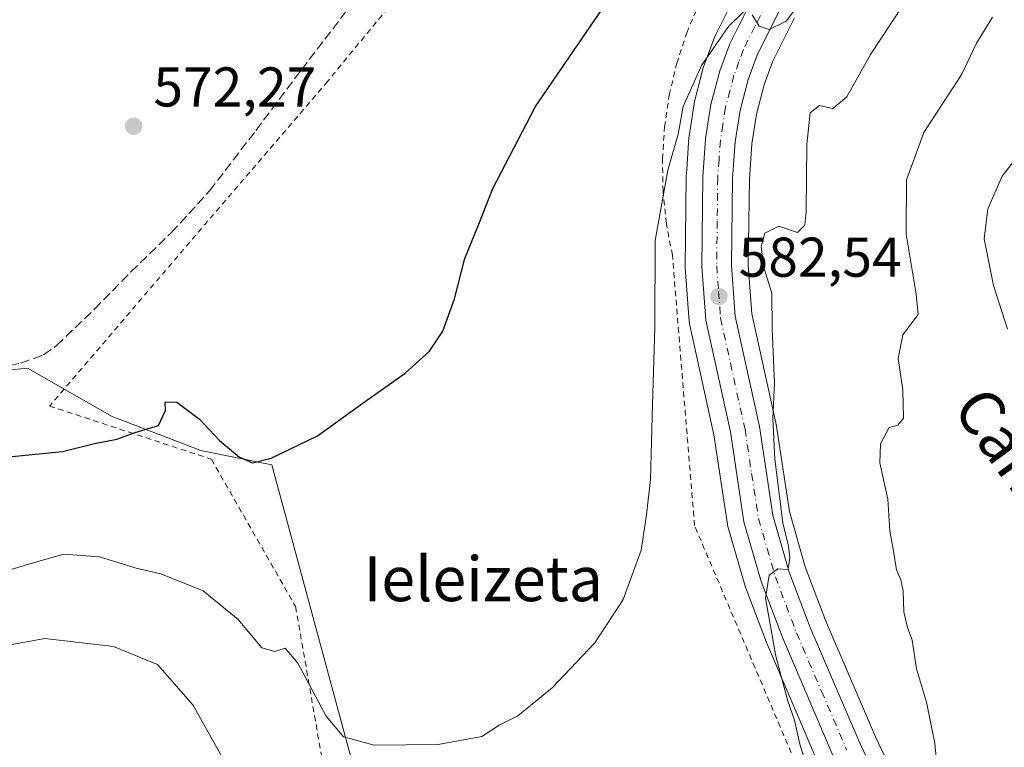
# Model space of a CAD drawing. Units: metres. Extents: x 593615 to 597072, y 4742948 to 4745309.
# Drawn here: x 593789 to 593965, y 4744606 to 4744737 of the extents above; entities that cross this region are included whole.
import ezdxf
from ezdxf.enums import TextEntityAlignment as Align

# ---------------------------------------------------------------- set-up
doc = ezdxf.new("R2010")
doc.units = ezdxf.units.M
doc.header["$MEASUREMENT"] = 0
for name, pattern in [('DGN Style 2', [1.648017, 0.98881, -0.659207]), ('DGN Style 3', [2.307223, 1.648017, -0.659207]), ('DGN Style 4', [2.638475, 1.318413, -0.659207, 0.001648, -0.659207])]:
    doc.linetypes.add(name, pattern=pattern)
for name, color, linetype, lineweight in [('Alambrada', 7, 'DGN Style 2', 0), ('Arbolado forestal CxS', 92, 'Continuous', 0), ('Carretera de calzada única Cxs', 7, 'Continuous', 13), ('Carretera de calzada única eje', 7, 'DGN Style 4', 0), ('Cultivos herbáceos CxS', 92, 'Continuous', 0), ('Curva de nivel maestra', 30, 'Continuous', 30), ('Curva de nivel normal', 30, 'Continuous', 0), ('Núcleo urbano CxS', 7, 'Continuous', 0), ('Punto de cota en terreno', 7, 'Continuous', 0), ('Roquedo CxS', 135, 'Continuous', 0), ('Rótulo de punto de cota en terreno', 7, 'Continuous', 0), ('Senda', 7, 'DGN Style 3', 0), ('Texto cartográfico', 7, 'Continuous', 0)]:
    doc.layers.add(name, color=color, linetype=linetype, lineweight=lineweight)
doc.styles.add('Style-Arial', font='txt')

# ---------------------------------------------------------------- blocks, each defined once
blk = doc.blocks.new('*U8')
at = {"layer": 'Núcleo urbano CxS', "color": 7, "linetype": 'Continuous', "lineweight": 0}
for points in [[(593931.9119, 4744603.7201, 585.9744), (593922.9019, 4744624.7801, 584.8469), (593922.8549, 4744624.8965, 584.8427), (593918.9879, 4744635.0953, 583.9247), (593918.9185, 4744635.3057, 583.9137), (593915.8285, 4744645.9757, 583.601), (593915.7557, 4744646.2891, 583.5959), (593915.7439, 4744646.3615, 583.5968), (593913.3287, 4744662.3331, 582.9815), (593910.9263, 4744673.2617, 582.1145), (593908.9601, 4744682.2061, 581.5696), (593908.9357, 4744682.3291, 581.5632), (593908.8981, 4744682.6323, 581.5545), (593908.1981, 4744692.2523, 581.4524), (593908.1901, 4744692.4869, 581.4521), (593908.3703, 4744708.5139, 580.9727), (593908.3775, 4744708.6899, 580.9591), (593908.4121, 4744709.1857, 580.9231), (593908.4611, 4744709.8831, 580.8728), (593908.8575, 4744715.5399, 580.5041), (593908.8859, 4744715.7917, 580.4917), (593909.8407, 4744721.9215, 580.185), (593909.8989, 4744722.1939, 580.1758), (593911.4889, 4744728.2339, 579.6723), (593911.5721, 4744728.4993, 579.6465), (593913.3433, 4744733.3323, 579.2213), (593913.4749, 4744733.6381, 579.2065), (593917.8949, 4744742.5081, 578.8363)], [(593927.7461, 4744736.9733, 580.5746), (593923.8085, 4744729.0691, 581.0295), (593922.3063, 4744724.9921, 581.1016), (593920.9409, 4744719.7389, 581.6019), (593920.1039, 4744714.4035, 581.9956), (593919.6689, 4744708.1083, 582.3323), (593919.4815, 4744692.7509, 583.4504), (593920.1165, 4744684.0231, 583.7256), (593924.4101, 4744664.4839, 585.1458), (593924.4345, 4744664.3611, 585.1628), (593924.4461, 4744664.2905, 585.1715), (593926.8267, 4744648.6137, 585.8094), (593929.6687, 4744638.7591, 586.073), (593933.3529, 4744629.0425, 586.5454), (593942.2157, 4744608.3327, 587.8167), (593953.0315, 4744585.4941, 589.5106)]]:
    blk.add_polyline3d(points, dxfattribs=at)
blk = doc.blocks.new('*U9')
at = {"layer": 'Arbolado forestal CxS', "color": 92, "linetype": 'Continuous', "lineweight": 0}
blk.add_polyline3d([(593953.0315, 4744585.4941, 589.5106), (593942.2157, 4744608.3327, 587.8167), (593933.3529, 4744629.0425, 586.5454), (593929.6687, 4744638.7591, 586.073), (593926.8267, 4744648.6137, 585.8094), (593924.4461, 4744664.2905, 585.1715), (593924.4345, 4744664.3611, 585.1628), (593924.4101, 4744664.4839, 585.1458), (593920.1165, 4744684.0231, 583.7256), (593919.4815, 4744692.7509, 583.4504), (593919.6689, 4744708.1083, 582.3323), (593920.1039, 4744714.4035, 581.9956), (593920.9409, 4744719.7389, 581.6019), (593922.3063, 4744724.9921, 581.1016), (593923.8085, 4744729.0691, 581.0295), (593927.7461, 4744736.9733, 580.5746)], dxfattribs=at)
blk = doc.blocks.new('5PATER')
at = {"layer": 'Roquedo CxS', "linetype": 'Continuous', "lineweight": 0}
h = blk.add_hatch(color=51, dxfattribs=at)
edge = h.paths.add_edge_path()
edge.add_ellipse((0, 0), major_axis=(-0.11, -0.111), ratio=0.999422, start_angle=0, end_angle=360)
blk = doc.blocks.new('*U22')
at = {"layer": 'Carretera de calzada única Cxs', "color": 7, "linetype": 'Continuous', "lineweight": 13}
for points in [[(593934.6701, 4744604.9001, 588.1932), (593925.6601, 4744625.9601, 585.8008), (593921.8001, 4744636.1401, 585.5534), (593918.7101, 4744646.8101, 587.4003), (593916.2801, 4744662.8801, 584.6909), (593911.8901, 4744682.8501, 582.9432), (593911.1901, 4744692.4701, 582.9208), (593911.3701, 4744708.4801, 582.6091), (593911.8501, 4744715.3301, 581.5861), (593912.8001, 4744721.4301, 581.1649), (593914.3901, 4744727.4701, 581.0362), (593916.1601, 4744732.3001, 580.8957), (593920.5801, 4744741.1701, 580.1473)], [(593925.1401, 4744738.4701, 582.1793), (593921.0501, 4744730.2601, 582.7428), (593919.4401, 4744725.8901, 582.1203), (593918.0001, 4744720.3501, 581.8954), (593917.1201, 4744714.7401, 582.1659), (593916.6701, 4744708.2301, 582.8871), (593916.4801, 4744692.6601, 584.715), (593917.1401, 4744683.5901, 584.9637), (593921.4801, 4744663.8401, 589.2411), (593923.8901, 4744647.9701, 589.2747), (593926.8201, 4744637.8101, 586.6568), (593930.5701, 4744627.9201, 589.1029), (593939.4801, 4744607.1001, 588.2753), (593950.3201, 4744584.2101, 595.4195)]]:
    blk.add_polyline3d(points, dxfattribs=at)

msp = doc.modelspace()

# ---------------------------------------------------------------- linework, layer by layer
at = {"layer": 'Alambrada', "color": 7, "linetype": 'DGN Style 2', "lineweight": 0}
for points in [[(593908.4501, 4744803.5601, 567.8811), (593844.2101, 4744725.6201, 572.0643), (593794.4401, 4744667.5101, 581.8859), (593823.4001, 4744657.9901, 584.7999), (593838.4701, 4744631.6201, 587.6256), (593846.2101, 4744587.0001, 594.1673), (593865.8501, 4744539.0101, 594.7622)], [(593934.2601, 4744588.8001, 587.0002), (593909.8601, 4744646.1101, 587.2476), (593905.8901, 4744694.4901, 582.3203), (593904.8201, 4744700.1701, 581.6591), (593904.2301, 4744705.9101, 583.0944), (593904.1201, 4744711.6901, 581.9996), (593904.4901, 4744717.4501, 580.6404), (593905.3401, 4744723.1601, 580.4439), (593906.6701, 4744728.7801, 579.9942), (593908.4601, 4744734.2701, 579.4376), (593910.7001, 4744739.5901, 578.5891)]]:
    msp.add_polyline3d(points, dxfattribs=at)
at = {"layer": 'Arbolado forestal CxS', "color": 92, "linetype": 'Continuous', "lineweight": 0}
for points in [[(593927.7461, 4744736.9733, 580.5746), (593923.8085, 4744729.0691, 581.0295), (593922.3063, 4744724.9921, 581.1016), (593920.9409, 4744719.7389, 581.6019), (593920.1039, 4744714.4035, 581.9956), (593919.6689, 4744708.1083, 582.3323), (593919.4815, 4744692.7509, 583.4504), (593920.1165, 4744684.0231, 583.7256), (593924.4101, 4744664.4839, 585.1458), (593924.4345, 4744664.3611, 585.1628), (593924.4461, 4744664.2905, 585.1715), (593926.8267, 4744648.6137, 585.8094), (593929.6687, 4744638.7591, 586.073), (593933.3529, 4744629.0425, 586.5454), (593942.2157, 4744608.3327, 587.8167), (593953.0315, 4744585.4941, 589.5106)], [(593771.6203, 4744672.4269, 571.152), (593790.4733, 4744674.2579, 572.1839), (593805.6188, 4744665.6269, 574.1777), (593821.4845, 4744659.5825, 575.8444), (593834.2244, 4744656.9767, 575.1955), (593851.7043, 4744592.3409, 581.8589), (593868.9989, 4744561.3853, 583.5368), (593872.629, 4744506.8239, 587.8345), (593870.9294, 4744481.2421, 590.1558), (593870.9289, 4744462.8963, 591.5193), (593877.9391, 4744451.7753, 590.9351), (593884.6998, 4744451.2923, 590.8359), (593878.6962, 4744424.7963, 590.0745), (593842.9144, 4744429.1021, 589.4061), (593801.8124, 4744427.1907, 582.2238), (593801.3771, 4744427.1705, 582.1534), (593772.3971, 4744421.3781, 578.0195)], [(593771.6203, 4744672.4269, 571.152), (593790.4733, 4744674.2579, 572.1839), (593805.6188, 4744665.6269, 574.1777), (593821.4845, 4744659.5825, 575.8444), (593834.2244, 4744656.9767, 575.1955), (593851.7043, 4744592.3409, 581.8589), (593868.9989, 4744561.3853, 583.5368), (593872.629, 4744506.8239, 587.8345), (593870.9294, 4744481.2421, 590.1558), (593870.9289, 4744462.8963, 591.5193), (593877.9391, 4744451.7753, 590.9351), (593884.6998, 4744451.2923, 590.8359)]]:
    msp.add_polyline3d(points, dxfattribs=at)
at = {"layer": 'Carretera de calzada única Cxs', "color": 7, "linetype": 'Continuous', "lineweight": 13}
for points in [[(593934.6701, 4744604.9001, 588.1932), (593925.6601, 4744625.9601, 585.8008), (593921.8001, 4744636.1401, 585.5534), (593918.7101, 4744646.8101, 587.4003), (593916.2801, 4744662.8801, 584.6909), (593911.8901, 4744682.8501, 582.9432), (593911.1901, 4744692.4701, 582.9208), (593911.3701, 4744708.4801, 582.6091), (593911.8501, 4744715.3301, 581.5861), (593912.8001, 4744721.4301, 581.1649), (593914.3901, 4744727.4701, 581.0362), (593916.1601, 4744732.3001, 580.8957), (593920.5801, 4744741.1701, 580.1473)], [(593925.1401, 4744738.4701, 582.1793), (593921.0501, 4744730.2601, 582.7428), (593919.4401, 4744725.8901, 582.1203), (593918.0001, 4744720.3501, 581.8954), (593917.1201, 4744714.7401, 582.1659), (593916.6701, 4744708.2301, 582.8871), (593916.4801, 4744692.6601, 584.715), (593917.1401, 4744683.5901, 584.9637), (593921.4801, 4744663.8401, 589.2411), (593923.8901, 4744647.9701, 589.2747), (593926.8201, 4744637.8101, 586.6568), (593930.5701, 4744627.9201, 589.1029), (593939.4801, 4744607.1001, 588.2753), (593950.3201, 4744584.2101, 595.4195), (593955.1201, 4744572.4701, 597.5149), (593957.3901, 4744566.6101, 598.121), (593959.4801, 4744560.6101, 599.7289), (593960.5701, 4744555.4301, 598.0162), (593960.9401, 4744550.1801, 594.6099), (593960.9201, 4744545.2301, 591.872), (593960.2601, 4744540.2701, 591.0638), (593958.7101, 4744534.6601, 591.3665), (593954.6001, 4744524.5401, 591.763), (593951.9301, 4744520.2701, 591.6083)]]:
    msp.add_polyline3d(points, dxfattribs=at)
at = {"layer": 'Carretera de calzada única eje', "color": 7, "linetype": 'DGN Style 4', "lineweight": 0}
msp.add_polyline3d([(593922.8701, 4744739.8201, 580.526), (593920.6401, 4744735.3801, 581.402), (593918.6001, 4744731.2701, 581.2512), (593917.8001, 4744729.0901, 580.8166), (593916.9201, 4744726.6801, 580.8153), (593916.1901, 4744723.9101, 581.0184), (593915.3901, 4744720.9001, 581.2471), (593914.9201, 4744717.8401, 581.5086), (593914.4801, 4744715.0201, 581.7252), (593914.2501, 4744711.6001, 581.9771), (593914.0101, 4744708.3401, 582.2008), (593913.9201, 4744700.5701, 582.5066), (593913.8301, 4744692.5601, 583.4242), (593914.1701, 4744688.0201, 583.5956), (593914.5101, 4744683.2301, 583.8706), (593918.8901, 4744663.3501, 586.2551), (593920.0801, 4744655.4201, 586.0747), (593921.3001, 4744647.3901, 587.5228), (593922.8501, 4744642.0501, 585.6273), (593924.3201, 4744636.9701, 585.747), (593926.2301, 4744631.8801, 585.712), (593928.1201, 4744626.9301, 586.4618), (593932.5701, 4744616.5201, 586.941), (593937.0701, 4744606.0001, 587.6058)], dxfattribs=at)
at = {"layer": 'Cultivos herbáceos CxS', "color": 92, "linetype": 'Continuous', "lineweight": 0}
for points in [[(593917.8949, 4744742.5081, 578.8363), (593913.4749, 4744733.6381, 579.2065), (593913.3433, 4744733.3323, 579.2213), (593911.5721, 4744728.4993, 579.6465), (593911.4889, 4744728.2339, 579.6723), (593909.8989, 4744722.1939, 580.1758), (593909.8407, 4744721.9215, 580.185), (593908.8859, 4744715.7917, 580.4917), (593908.8575, 4744715.5399, 580.5041), (593908.4611, 4744709.8831, 580.8728), (593908.4121, 4744709.1857, 580.9231), (593908.3775, 4744708.6899, 580.9591), (593908.3703, 4744708.5139, 580.9727), (593908.1901, 4744692.4869, 581.4521), (593908.1981, 4744692.2523, 581.4524), (593908.8981, 4744682.6323, 581.5545), (593908.9357, 4744682.3291, 581.5632), (593908.9601, 4744682.2061, 581.5696), (593910.9263, 4744673.2617, 582.1145), (593913.3287, 4744662.3331, 582.9815), (593915.7439, 4744646.3615, 583.5968), (593915.7557, 4744646.2891, 583.5959), (593915.8285, 4744645.9757, 583.601), (593918.9185, 4744635.3057, 583.9137), (593918.9879, 4744635.0953, 583.9247), (593922.8549, 4744624.8965, 584.8427), (593922.9019, 4744624.7801, 584.8469), (593931.9119, 4744603.7201, 585.9744)], [(593917.8949, 4744742.5081, 578.8363), (593913.4749, 4744733.6381, 579.2065), (593913.3433, 4744733.3323, 579.2213), (593911.5721, 4744728.4993, 579.6465), (593911.4889, 4744728.2339, 579.6723), (593909.8989, 4744722.1939, 580.1758), (593909.8407, 4744721.9215, 580.185), (593908.8859, 4744715.7917, 580.4917), (593908.8575, 4744715.5399, 580.5041), (593908.4611, 4744709.8831, 580.8728), (593908.4121, 4744709.1857, 580.9231), (593908.3775, 4744708.6899, 580.9591), (593908.3703, 4744708.5139, 580.9727), (593908.1901, 4744692.4869, 581.4521), (593908.1981, 4744692.2523, 581.4524), (593908.8981, 4744682.6323, 581.5545), (593908.9357, 4744682.3291, 581.5632), (593908.9601, 4744682.2061, 581.5696), (593910.9263, 4744673.2617, 582.1145), (593913.3287, 4744662.3331, 582.9815), (593915.7439, 4744646.3615, 583.5968), (593915.7557, 4744646.2891, 583.5959), (593915.8285, 4744645.9757, 583.601), (593918.9185, 4744635.3057, 583.9137), (593918.9879, 4744635.0953, 583.9247), (593922.8549, 4744624.8965, 584.8427), (593922.9019, 4744624.7801, 584.8469), (593931.9119, 4744603.7201, 585.9744)], [(593851.7043, 4744592.3409, 581.8589), (593834.2244, 4744656.9767, 575.1955), (593821.4845, 4744659.5825, 575.8444), (593805.6188, 4744665.6269, 574.1777), (593790.4733, 4744674.2579, 572.1839), (593771.6203, 4744672.4269, 571.152)], [(593771.6203, 4744672.4269, 571.152), (593790.4733, 4744674.2579, 572.1839), (593805.6188, 4744665.6269, 574.1777), (593821.4845, 4744659.5825, 575.8444), (593834.2244, 4744656.9767, 575.1955), (593851.7043, 4744592.3409, 581.8589), (593868.9989, 4744561.3853, 583.5368), (593872.629, 4744506.8239, 587.8345), (593870.9294, 4744481.2421, 590.1558), (593870.9289, 4744462.8963, 591.5193), (593877.9391, 4744451.7753, 590.9351), (593884.6998, 4744451.2923, 590.8359)]]:
    msp.add_polyline3d(points, dxfattribs=at)
at = {"layer": 'Curva de nivel maestra', "color": 30, "linetype": 'Continuous', "lineweight": 30, "elevation": 575, "flags": 128}
msp.add_lwpolyline([(593787.76, 4744658.4601), (593796.75, 4744659.3701), (593802.49, 4744660.7801), (593806.49, 4744661.5801), (593809.75, 4744662.7601), (593813.94, 4744664.0301), (593815.19, 4744666.7201), (593815.14, 4744668.2601), (593817.19, 4744668.1901), (593821.26, 4744665.1401), (593824.87, 4744661.3601), (593828.41, 4744658.3701), (593830.74, 4744657.3601), (593834.07, 4744658.1601), (593842.41, 4744662.1901), (593850.74, 4744668.1801), (593858.07, 4744673.4101), (593862.41, 4744677.3101), (593864.8, 4744680.9101), (593866.92, 4744686.6901), (593868.76, 4744693.8901), (593871.24, 4744700.0201), (593873.75, 4744706.4001), (593881.41, 4744721.0701), (593893.33, 4744738.4901)], dxfattribs=at)
at = {"layer": 'Curva de nivel normal', "color": 30, "linetype": 'Continuous', "lineweight": 0, "flags": 128}
for points, elevation in [([(593929.09, 4744740.06), (593926.23, 4744736.37), (593923.19, 4744734.84), (593921.44, 4744735.44), (593920.18, 4744737.5)], 580), ([(593947.14, 4744739.17), (593941.33, 4744730.4), (593937.14, 4744722.8), (593934.63, 4744720.72), (593932.24, 4744721.28), (593930.53, 4744719.96), (593929.96, 4744714.3), (593929.85, 4744702.22), (593929.57, 4744699.87), (593928.3, 4744698.57), (593924.96, 4744699.67), (593922.46, 4744698.41), (593921.8, 4744696.07), (593922.29, 4744692.31), (593923.7, 4744687.71), (593923.74, 4744681.31), (593924.18, 4744671.57), (593923.9, 4744665.28), (593924.21, 4744658.02), (593925.68, 4744646.61), (593926.68, 4744642.45), (593926.91, 4744640.34), (593926.6, 4744638.29), (593924.74, 4744638.4), (593923.24, 4744637.23), (593922.57, 4744633.12), (593924.43, 4744622.77), (593926.55, 4744614.73), (593927.75, 4744611.29), (593928.72, 4744607.05), (593930.93, 4744599.92)], 585), ([(593918.7, 4744738.06), (593915.95, 4744735.42), (593911.1, 4744728.4), (593907.84, 4744721.07), (593906.94, 4744716.16), (593905.11, 4744709.69), (593902.81, 4744697.13), (593902.78, 4744681.54), (593902.32, 4744667.8), (593901.99, 4744654.4), (593901.26, 4744648.07), (593900.28, 4744641.73), (593897.11, 4744632.92), (593892.03, 4744625.13), (593884.36, 4744617.08), (593878.24, 4744612.09), (593874.9, 4744610.4), (593871.8, 4744608.37), (593863.99, 4744606.95), (593852.51, 4744606.84), (593847.06, 4744608.33), (593843.93, 4744612.04), (593838.87, 4744621.5), (593836.61, 4744624.2), (593834.74, 4744623.58), (593832.41, 4744624.28), (593828.2, 4744629.3), (593821.93, 4744634.42), (593814.36, 4744637.52), (593809.96, 4744638.49), (593803.35, 4744640.51), (593796.98, 4744640.98), (593790.69, 4744639.23), (593780.89, 4744636.24)], 580), ([(593963.21, 4744737.07), (593960.34, 4744732.4), (593957.69, 4744726.9), (593950.92, 4744716.41), (593947.79, 4744707.99), (593947.71, 4744698.26), (593949.53, 4744687.52), (593949.89, 4744683.87), (593947.13, 4744680.24), (593946.32, 4744676.03), (593947.11, 4744670.4), (593947.27, 4744665.32), (593946.22, 4744664.09), (593944.68, 4744663.67), (593943.11, 4744660.77), (593943.03, 4744657.36), (593944.48, 4744650.83), (593944.81, 4744645.1), (593945.4, 4744641.92), (593945.99, 4744638.19), (593946.78, 4744636.44), (593947.18, 4744634.43), (593947.33, 4744630.69), (593947.99, 4744627.87), (593948.82, 4744625.6), (593949.61, 4744620.52), (593951.38, 4744614.53), (593952.86, 4744607.18), (593953.3, 4744602.72)], 590), ([(593969.71, 4744714.78), (593964.92, 4744708.6), (593962.32, 4744702.78), (593961.69, 4744697.4), (593963.34, 4744689.07), (593965.88, 4744681.27)], 595), ([(593828, 4744599.9), (593820.09, 4744614.05), (593813.73, 4744621.3), (593805.85, 4744624.51), (593793.6, 4744625.9), (593783.11, 4744624.04)], 585)]:
    msp.add_lwpolyline(points, dxfattribs=dict(at, elevation=elevation))
at = {"layer": 'Núcleo urbano CxS', "color": 7, "linetype": 'Continuous', "lineweight": 0}
for points in [[(593917.8949, 4744742.5081, 578.8363), (593913.4749, 4744733.6381, 579.2065), (593913.3433, 4744733.3323, 579.2213), (593911.5721, 4744728.4993, 579.6465), (593911.4889, 4744728.2339, 579.6723), (593909.8989, 4744722.1939, 580.1758), (593909.8407, 4744721.9215, 580.185), (593908.8859, 4744715.7917, 580.4917), (593908.8575, 4744715.5399, 580.5041), (593908.4611, 4744709.8831, 580.8728), (593908.4121, 4744709.1857, 580.9231), (593908.3775, 4744708.6899, 580.9591), (593908.3703, 4744708.5139, 580.9727), (593908.1901, 4744692.4869, 581.4521), (593908.1981, 4744692.2523, 581.4524), (593908.8981, 4744682.6323, 581.5545), (593908.9357, 4744682.3291, 581.5632), (593908.9601, 4744682.2061, 581.5696), (593910.9263, 4744673.2617, 582.1145), (593913.3287, 4744662.3331, 582.9815), (593915.7439, 4744646.3615, 583.5968), (593915.7557, 4744646.2891, 583.5959), (593915.8285, 4744645.9757, 583.601), (593918.9185, 4744635.3057, 583.9137), (593918.9879, 4744635.0953, 583.9247), (593922.8549, 4744624.8965, 584.8427), (593922.9019, 4744624.7801, 584.8469), (593931.9119, 4744603.7201, 585.9744)], [(593927.7461, 4744736.9733, 580.5746), (593923.8085, 4744729.0691, 581.0295), (593922.3063, 4744724.9921, 581.1016), (593920.9409, 4744719.7389, 581.6019), (593920.1039, 4744714.4035, 581.9956), (593919.6689, 4744708.1083, 582.3323), (593919.4815, 4744692.7509, 583.4504), (593920.1165, 4744684.0231, 583.7256), (593924.4101, 4744664.4839, 585.1458), (593924.4345, 4744664.3611, 585.1628), (593924.4461, 4744664.2905, 585.1715), (593926.8267, 4744648.6137, 585.8094), (593929.6687, 4744638.7591, 586.073), (593933.3529, 4744629.0425, 586.5454), (593942.2157, 4744608.3327, 587.8167), (593953.0315, 4744585.4941, 589.5106)]]:
    msp.add_polyline3d(points, dxfattribs=at)
at = {"layer": 'Senda', "color": 7, "linetype": 'DGN Style 3', "lineweight": 0}
msp.add_polyline3d([(593763.6401, 4744677.8051, 573.5752), (593765.8501, 4744677.3701, 573.4677), (593767.9101, 4744676.8901, 573.4883), (593771.7801, 4744675.6301, 573.7122), (593775.6101, 4744674.3101, 575.6133), (593780.3101, 4744673.8201, 576.292), (593785.0701, 4744674.3101, 574.1275), (593789.3201, 4744675.1701, 572.9043), (593793.3601, 4744676.6801, 572.8167), (593795.7001, 4744678.3201, 572.8098), (593802.4701, 4744684.8401, 573.0972), (593809.0101, 4744691.4901, 573.2727), (593816.2401, 4744698.5401, 573.2075), (593823.0801, 4744705.9901, 572.6792), (593831.3501, 4744716.8101, 572.2206), (593839.5201, 4744727.6501, 571.9439), (593848.7701, 4744739.7701, 571.5251)], dxfattribs=at)

# ---------------------------------------------------------------- block references
at = {"layer": 'Arbolado forestal CxS', "color": 92, "linetype": 'Continuous', "lineweight": 0}
msp.add_blockref('*U9', (0, 0), dxfattribs=at)
at = {"layer": 'Carretera de calzada única Cxs', "color": 7, "linetype": 'Continuous', "lineweight": 13}
msp.add_blockref('*U22', (0, 0), dxfattribs=at)
at = {"layer": 'Núcleo urbano CxS', "color": 7, "linetype": 'Continuous', "lineweight": 0}
msp.add_blockref('*U8', (0, 0), dxfattribs=at)
at = {"layer": 'Punto de cota en terreno', "color": 7, "linetype": 'Continuous', "lineweight": 0, "xscale": 10, "yscale": 10, "zscale": 10}
for p in [(593809.49, 4744717.56, 572.27), (593914.24, 4744687.11, 582.54)]:
    msp.add_blockref('5PATER', p, dxfattribs=at)

# ---------------------------------------------------------------- texts
at = {"layer": 'Rótulo de punto de cota en terreno', "color": 7, "linetype": 'Continuous', "lineweight": 0, "style": 'Style-Arial'}
for s, p in [('572,27', (593813.0178, 4744721.0878)), ('582,54', (593917.7678, 4744690.6378))]:
    msp.add_text(s, height=7, dxfattribs=at).set_placement(p)
at = {"layer": 'Texto cartográfico', "color": 7, "linetype": 'Continuous', "lineweight": 0, "style": 'Style-Arial'}
msp.add_text('Camino Ancho', height=8, rotation=306.120467, dxfattribs=at).set_placement((593980.8745, 4744639.4766), align=Align.MIDDLE_CENTER)
msp.add_text('Ieleizeta', height=8, dxfattribs=at).set_placement((593872.0409, 4744636.6001), align=Align.MIDDLE_CENTER)

doc.saveas('drawing.dxf')
